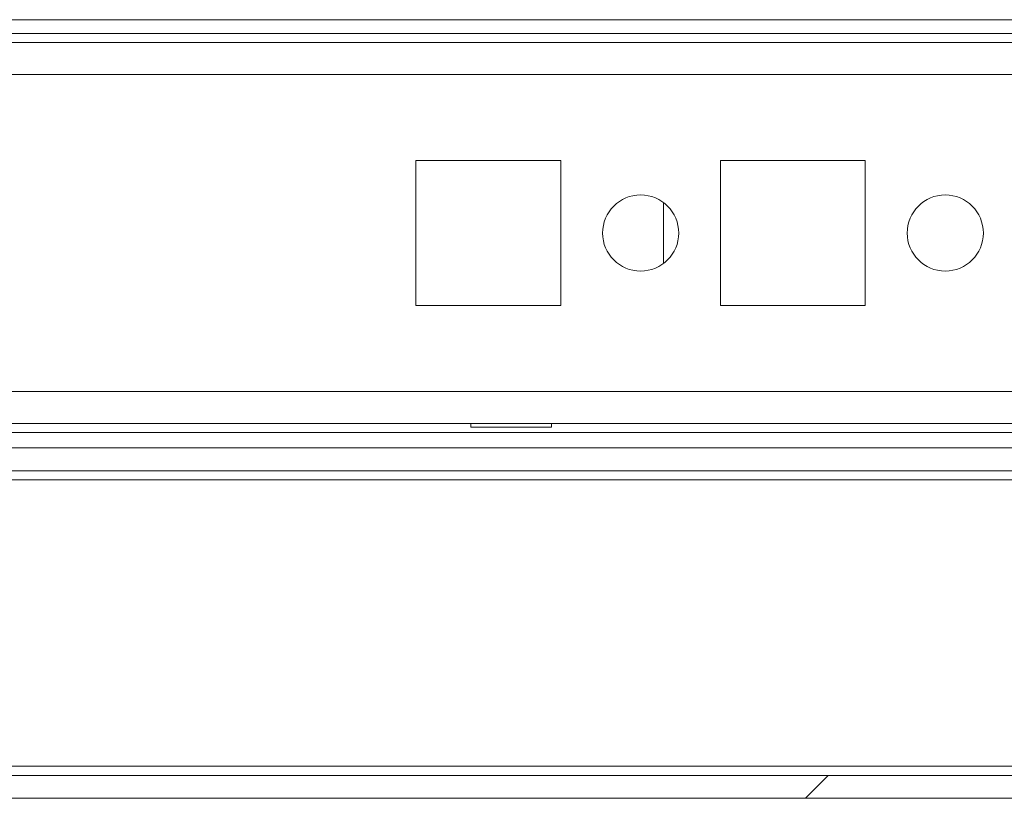
# Model space of a CAD drawing. Units: millimetres. Extents: x 63 to 8624, y 73 to 6188.
# Drawn here: x 929 to 994, y 5086 to 5137 of the extents above; entities that cross this region are included whole.
import ezdxf

# ---------------------------------------------------------------- set-up
doc = ezdxf.new("R2010")
doc.units = ezdxf.units.MM
doc.header["$LTSCALE"] = 5

msp = doc.modelspace()

# ---------------------------------------------------------------- hatches: boundary and pattern name
at = {"linetype": 'Continuous', "lineweight": 18}
h = msp.add_hatch(dxfattribs=at)
h.set_pattern_fill('ANSI32', scale=20, style=0)
h.set_pattern_definition([(45, (-645.39, 4627.5), (-134.704, 134.704), []), (45, (-555.59, 4627.5), (-134.704, 134.704), [])])
edge = h.paths.add_edge_path(flags=0)
edge.add_line((1666.832, 5088.203), (1666.832, 5107.603))
edge.add_line((1666.832, 5107.603), (1665.332, 5107.603))
edge.add_line((1665.332, 5107.603), (1665.332, 5088.203))
edge.add_arc((1664.732, 5088.203), 0.6, 270, 360, ccw=False)
edge.add_line((1664.732, 5087.603), (871.932, 5087.603))
edge.add_arc((871.932, 5088.203), 0.6, 180, 270, ccw=False)
edge.add_line((871.332, 5088.203), (871.332, 5107.003))
edge.add_arc((871.932, 5107.003), 0.6, 90, 180, ccw=False)
edge.add_line((871.932, 5107.603), (884.832, 5107.603))
edge.add_line((884.832, 5107.603), (884.832, 5109.103))
edge.add_line((884.832, 5109.103), (871.932, 5109.103))
edge.add_ellipse((871.932, 5107.003), major_axis=(2.1, 0), ratio=1, start_angle=90, end_angle=180)
edge.add_line((869.832, 5107.003), (869.832, 5088.203))
edge.add_ellipse((871.932, 5088.203), major_axis=(2.1, 0), ratio=1, start_angle=180, end_angle=270)
edge.add_line((871.932, 5086.103), (1664.732, 5086.103))
edge.add_ellipse((1664.732, 5088.203), major_axis=(-2.1, 0), ratio=1, start_angle=90, end_angle=180)

# ---------------------------------------------------------------- linework, layer by layer
at = {"color": 7, "linetype": 'Continuous', "lineweight": 18}
for p, q in [((897.83, 5137.203, -231.833), (1641.83, 5137.203, -231.833)), ((916.33, 5136.303, -231.833), (1623.33, 5136.303, -231.833)), ((1621.93, 5135.703, -231.833), (917.732, 5135.703, -231.833)), ((955.08, 5127.953, -231.833), (955.08, 5118.453, -231.833)), ((964.58, 5127.953, -231.833), (955.08, 5127.953, -231.833)), ((964.58, 5118.453, -231.833), (964.58, 5127.953, -231.833)), ((975.08, 5127.953, -231.833), (975.08, 5118.453, -231.833)), ((984.58, 5127.953, -231.833), (975.08, 5127.953, -231.833)), ((984.58, 5118.453, -231.833), (984.58, 5127.953, -231.833)), ((971.33, 5125.203, -231.833), (971.33, 5121.203, -231.833)), ((955.08, 5118.453, -231.833), (964.58, 5118.453, -231.833)), ((975.08, 5118.453, -231.833), (984.58, 5118.453, -231.833)), ((919.831, 5110.703, -231.833), (1621.93, 5110.703, -231.833)), ((958.68, 5110.703, -231.833), (958.68, 5110.453, -231.833)), ((963.98, 5110.453, -231.833), (963.98, 5110.703, -231.833)), ((963.98, 5110.453, -231.833), (958.68, 5110.453, -231.833)), ((1155.997, 5109.103, -231.833), (919.831, 5109.103, -231.833)), ((1155.531, 5107.603, -231.833), (919.831, 5107.603, -231.833)), ((1664.732, 5087.603, -231.833), (871.932, 5087.603, -231.833)), ((1664.732, 5086.103, -231.833), (871.932, 5086.103, -231.833))]:
    msp.add_line(p, q, dxfattribs=at)
at = {"color": 8, "linetype": 'Continuous', "lineweight": 18}
for p, q in [((919.832, 5133.603, -231.833), (1619.83, 5133.603, -231.833)), ((919.832, 5112.803, -231.833), (1619.83, 5112.803, -231.833)), ((919.831, 5110.103, -231.833), (1627.33, 5110.103, -231.833)), ((919.831, 5107.003, -231.833), (1155.531, 5107.003, -231.833)), ((1135.53, 5088.203, -231.833), (872.68, 5088.203, -231.833))]:
    msp.add_line(p, q, dxfattribs=at)
at = {"color": 7, "linetype": 'Continuous', "lineweight": 18}
for centre in [(969.83, 5123.203, -231.833), (989.83, 5123.203, -231.833)]:
    msp.add_circle(centre, 2.5, dxfattribs=at)

doc.saveas('drawing.dxf')
